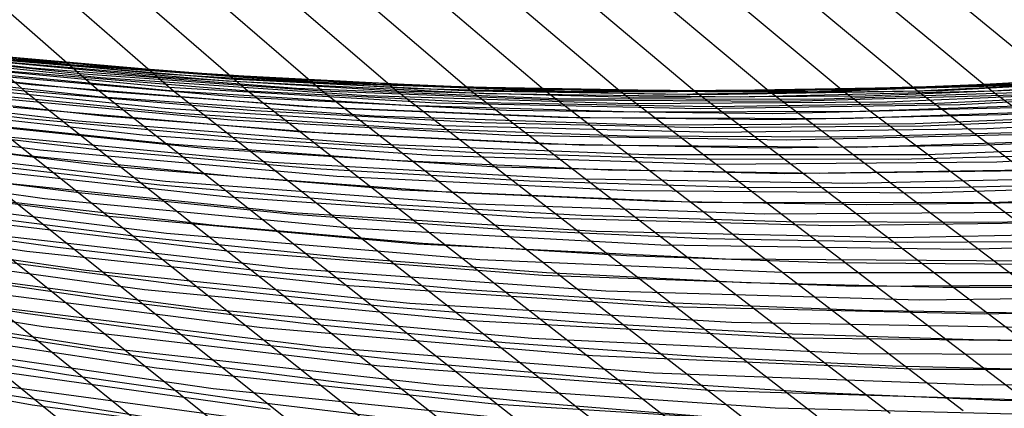
# Model space of a CAD drawing. Units: inches. Extents: x -1 to 1, y -1 to 1.
# Drawn here: x -0.4 to -0.33, y -0.73 to -0.7 of the extents above; entities that cross this region are included whole.
import ezdxf

# ---------------------------------------------------------------- set-up
doc = ezdxf.new("R2010")
doc.units = ezdxf.units.IN
doc.header["$MEASUREMENT"] = 0
for name, color, linetype, true_color in [('layer171', 7, 'Continuous', 0xad1e9c), ('layer172', 7, 'Continuous', 0xad1e97), ('layer173', 7, 'Continuous', 0xad1e93), ('layer174', 7, 'Continuous', 0xad1e8e), ('layer175', 7, 'Continuous', 0xad1e89), ('layer176', 7, 'Continuous', 0xad1e87), ('layer177', 7, 'Continuous', 0xad1e82), ('layer178', 7, 'Continuous', 0xad1e7d), ('layer179', 7, 'Continuous', 0xad1e79), ('layer180', 7, 'Continuous', 0xad1e74), ('layer181', 7, 'Continuous', 0xad1e71), ('layer182', 7, 'Continuous', 0xad1e6d), ('layer183', 7, 'Continuous', 0xad1e68), ('layer184', 7, 'Continuous', 0xad1e63), ('layer185', 7, 'Continuous', 0xad1e5e), ('layer186', 7, 'Continuous', 0xad1e5c), ('layer187', 7, 'Continuous', 0xad1e57), ('layer188', 7, 'Continuous', 0xad1e52), ('layer189', 7, 'Continuous', 0xad1e4e), ('layer190', 7, 'Continuous', 0xad1e49), ('layer25', 7, 'Continuous', 0xad891e), ('layer26', 7, 'Continuous', 0xad8c1e), ('layer27', 7, 'Continuous', 0xad901e), ('layer28', 7, 'Continuous', 0xad951e), ('layer29', 7, 'Continuous', 0xad9a1e), ('layer30', 7, 'Continuous', 0xad9f1e), ('layer31', 7, 'Continuous', 0xada11e), ('layer32', 7, 'Continuous', 0xada61e), ('layer33', 7, 'Continuous', 0xadab1e), ('layer34', 7, 'Continuous', 0xabad1e), ('layer35', 7, 'Continuous', 0xa6ad1e), ('layer36', 7, 'Continuous', 0xa3ad1e), ('layer37', 7, 'Continuous', 0x9fad1e), ('layer38', 7, 'Continuous', 0x9aad1e), ('layer39', 7, 'Continuous', 0x95ad1e), ('layer40', 7, 'Continuous', 0x90ad1e), ('layer41', 7, 'Continuous', 0x8ead1e), ('layer42', 7, 'Continuous', 0x89ad1e), ('layer43', 7, 'Continuous', 0x84ad1e), ('layer44', 7, 'Continuous', 0x80ad1e), ('layer45', 7, 'Continuous', 0x7bad1e), ('layer46', 7, 'Continuous', 0x79ad1e), ('layer47', 7, 'Continuous', 0x74ad1e), ('layer48', 7, 'Continuous', 0x6fad1e), ('layer49', 7, 'Continuous', 0x6aad1e), ('layer50', 7, 'Continuous', 0x66ad1e), ('layer51', 7, 'Continuous', 0x63ad1e), ('layer52', 7, 'Continuous', 0x5ead1e), ('layer53', 7, 'Continuous', 0x5aad1e), ('layer54', 7, 'Continuous', 0x55ad1e), ('layer55', 7, 'Continuous', 0x50ad1e), ('layer56', 7, 'Continuous', 0x4ead1e), ('layer57', 7, 'Continuous', 0x49ad1e), ('layer58', 7, 'Continuous', 0x44ad1e), ('layer59', 7, 'Continuous', 0x3fad1e), ('layer60', 7, 'Continuous', 0x3bad1e), ('layer61', 7, 'Continuous', 0x38ad1e), ('layer62', 7, 'Continuous', 0x34ad1e), ('layer63', 7, 'Continuous', 0x2fad1e), ('layer64', 7, 'Continuous', 0x2aad1e), ('layer65', 7, 'Continuous', 0x25ad1e), ('layer66', 7, 'Continuous', 0x23ad1e), ('layer67', 7, 'Continuous', 0x1ead1e), ('layer68', 7, 'Continuous', 0x1ead23), ('layer69', 7, 'Continuous', 0x1ead28), ('layer7', 7, 'Continuous', 0xad3b1e), ('layer70', 7, 'Continuous', 0x1ead2c), ('layer71', 7, 'Continuous', 0x1ead2f), ('layer72', 7, 'Continuous', 0x1ead34), ('layer73', 7, 'Continuous', 0x1ead38), ('layer74', 7, 'Continuous', 0x1ead3d), ('layer75', 7, 'Continuous', 0x1ead42), ('layer76', 7, 'Continuous', 0x1ead44), ('layer77', 7, 'Continuous', 0x1ead49), ('layer78', 7, 'Continuous', 0x1ead4e), ('layer79', 7, 'Continuous', 0x1ead52), ('layer80', 7, 'Continuous', 0x1ead57), ('layer81', 7, 'Continuous', 0x1ead5a), ('layer82', 7, 'Continuous', 0x1ead5e), ('layer83', 7, 'Continuous', 0x1ead63), ('layer84', 7, 'Continuous', 0x1ead68), ('layer85', 7, 'Continuous', 0x1ead6d), ('layer86', 7, 'Continuous', 0x1ead6f), ('layer87', 7, 'Continuous', 0x1ead74), ('layer88', 7, 'Continuous', 0x1ead79), ('layer89', 7, 'Continuous', 0x1ead7d), ('layer90', 7, 'Continuous', 0x1ead82), ('layer91', 7, 'Continuous', 0x1ead84)]:
    doc.layers.add(name, color=color, linetype=linetype, true_color=true_color)

msp = doc.modelspace()

# ---------------------------------------------------------------- linework, layer by layer
at = {"layer": 'layer171'}
msp.add_line((-0.354938, -0.682687), (-0.325269, -0.707107), dxfattribs=at)
at = {"layer": 'layer172'}
for p, q in [((-0.360689, -0.682486), (-0.330926, -0.707107)), ((-0.330926, -0.707107), (-0.299797, -0.730247))]:
    msp.add_line(p, q, dxfattribs=at)
at = {"layer": 'layer173'}
for p, q in [((-0.36644, -0.682285), (-0.336583, -0.707107)), ((-0.336583, -0.707107), (-0.305351, -0.730441))]:
    msp.add_line(p, q, dxfattribs=at)
at = {"layer": 'layer174'}
for p, q in [((-0.372192, -0.682085), (-0.34224, -0.707107)), ((-0.34224, -0.707107), (-0.310905, -0.730635))]:
    msp.add_line(p, q, dxfattribs=at)
at = {"layer": 'layer175'}
for p, q in [((-0.377943, -0.681884), (-0.347897, -0.707107)), ((-0.347897, -0.707107), (-0.316459, -0.730829))]:
    msp.add_line(p, q, dxfattribs=at)
at = {"layer": 'layer176'}
for p, q in [((-0.383694, -0.681683), (-0.353553, -0.707107)), ((-0.353553, -0.707107), (-0.322013, -0.731023))]:
    msp.add_line(p, q, dxfattribs=at)
at = {"layer": 'layer177'}
for p, q in [((-0.389445, -0.681482), (-0.35921, -0.707107)), ((-0.35921, -0.707107), (-0.327567, -0.731217))]:
    msp.add_line(p, q, dxfattribs=at)
at = {"layer": 'layer178'}
for p, q in [((-0.395196, -0.681281), (-0.364867, -0.707107)), ((-0.364867, -0.707107), (-0.333121, -0.731411))]:
    msp.add_line(p, q, dxfattribs=at)
at = {"layer": 'layer179'}
for p, q in [((-0.400948, -0.68108), (-0.370524, -0.707107)), ((-0.370524, -0.707107), (-0.338675, -0.731605))]:
    msp.add_line(p, q, dxfattribs=at)
at = {"layer": 'layer180'}
for p, q in [((-0.406699, -0.68088), (-0.376181, -0.707107)), ((-0.376181, -0.707107), (-0.344229, -0.731799))]:
    msp.add_line(p, q, dxfattribs=at)
at = {"layer": 'layer181'}
for p, q in [((-0.41245, -0.680679), (-0.381838, -0.707107)), ((-0.381838, -0.707107), (-0.349782, -0.731993))]:
    msp.add_line(p, q, dxfattribs=at)
at = {"layer": 'layer182'}
for p, q in [((-0.418201, -0.680478), (-0.387495, -0.707107)), ((-0.387495, -0.707107), (-0.355336, -0.732187))]:
    msp.add_line(p, q, dxfattribs=at)
at = {"layer": 'layer183'}
for p, q in [((-0.423953, -0.680277), (-0.393151, -0.707107)), ((-0.393151, -0.707107), (-0.36089, -0.732381))]:
    msp.add_line(p, q, dxfattribs=at)
at = {"layer": 'layer184'}
for p, q in [((-0.429704, -0.680076), (-0.398808, -0.707107)), ((-0.398808, -0.707107), (-0.366444, -0.732575))]:
    msp.add_line(p, q, dxfattribs=at)
at = {"layer": 'layer185'}
for p, q in [((-0.435455, -0.679875), (-0.404465, -0.707107)), ((-0.404465, -0.707107), (-0.371998, -0.732769))]:
    msp.add_line(p, q, dxfattribs=at)
at = {"layer": 'layer186'}
msp.add_line((-0.410122, -0.707107), (-0.377552, -0.732963), dxfattribs=at)
at = {"layer": 'layer187'}
msp.add_line((-0.415779, -0.707107), (-0.383106, -0.733157), dxfattribs=at)
at = {"layer": 'layer188'}
msp.add_line((-0.421436, -0.707107), (-0.38866, -0.733351), dxfattribs=at)
at = {"layer": 'layer189'}
msp.add_line((-0.427092, -0.707107), (-0.394213, -0.733545), dxfattribs=at)
at = {"layer": 'layer190'}
msp.add_line((-0.432749, -0.707107), (-0.399767, -0.733738), dxfattribs=at)
at = {"layer": 'layer25'}
msp.add_line((-0.407353, -0.729965), (-0.392397, -0.732345), dxfattribs=at)
at = {"layer": 'layer26'}
for p, q in [((-0.416466, -0.726138), (-0.401271, -0.728673)), ((-0.401271, -0.728673), (-0.38628, -0.73082)), ((-0.38628, -0.73082), (-0.371506, -0.732595))]:
    msp.add_line(p, q, dxfattribs=at)
at = {"layer": 'layer27'}
for p, q in [((-0.41043, -0.725074), (-0.39519, -0.72738)), ((-0.39519, -0.72738), (-0.380164, -0.729295)), ((-0.380164, -0.729295), (-0.365364, -0.730834)), ((-0.365364, -0.730834), (-0.350804, -0.732017))]:
    msp.add_line(p, q, dxfattribs=at)
at = {"layer": 'layer28'}
for p, q in [((-0.419892, -0.721518), (-0.404395, -0.724009)), ((-0.404395, -0.724009), (-0.389109, -0.726087)), ((-0.389109, -0.726087), (-0.374047, -0.727769)), ((-0.374047, -0.727769), (-0.359223, -0.729073)), ((-0.359223, -0.729073), (-0.344648, -0.730017)), ((-0.344648, -0.730017), (-0.330335, -0.730619)), ((-0.330335, -0.730619), (-0.316293, -0.7309))]:
    msp.add_line(p, q, dxfattribs=at)
at = {"layer": 'layer29'}
for p, q in [((-0.413913, -0.720678), (-0.39836, -0.722945)), ((-0.39836, -0.722945), (-0.383027, -0.724795)), ((-0.383027, -0.724795), (-0.36793, -0.726244)), ((-0.36793, -0.726244), (-0.353081, -0.727312)), ((-0.353081, -0.727312), (-0.338493, -0.728017)), ((-0.338493, -0.728017), (-0.324177, -0.728378))]:
    msp.add_line(p, q, dxfattribs=at)
at = {"layer": 'layer30'}
for p, q in [((-0.407934, -0.719838), (-0.392325, -0.721881)), ((-0.392325, -0.721881), (-0.376946, -0.723502)), ((-0.376946, -0.723502), (-0.361813, -0.724719)), ((-0.361813, -0.724719), (-0.346939, -0.725551)), ((-0.346939, -0.725551), (-0.332338, -0.726017)), ((-0.332338, -0.726017), (-0.318019, -0.726137))]:
    msp.add_line(p, q, dxfattribs=at)
at = {"layer": 'layer31'}
for p, q in [((-0.417846, -0.716734), (-0.401955, -0.718998)), ((-0.401955, -0.718998), (-0.386289, -0.720817)), ((-0.386289, -0.720817), (-0.370865, -0.72221)), ((-0.370865, -0.72221), (-0.355696, -0.723194)), ((-0.355696, -0.723194), (-0.340798, -0.72379)), ((-0.340798, -0.72379), (-0.326182, -0.724017))]:
    msp.add_line(p, q, dxfattribs=at)
at = {"layer": 'layer32'}
for p, q in [((-0.411933, -0.716112), (-0.395976, -0.718157)), ((-0.395976, -0.718157), (-0.380254, -0.719753)), ((-0.380254, -0.719753), (-0.364784, -0.720917)), ((-0.364784, -0.720917), (-0.349579, -0.721669)), ((-0.349579, -0.721669), (-0.334656, -0.722029)), ((-0.334656, -0.722029), (-0.320027, -0.722017))]:
    msp.add_line(p, q, dxfattribs=at)
at = {"layer": 'layer33'}
for p, q in [((-0.40602, -0.715491), (-0.389997, -0.717317)), ((-0.389997, -0.717317), (-0.374219, -0.718689)), ((-0.374219, -0.718689), (-0.358702, -0.719624)), ((-0.358702, -0.719624), (-0.343463, -0.720144)), ((-0.343463, -0.720144), (-0.328515, -0.720268))]:
    msp.add_line(p, q, dxfattribs=at)
at = {"layer": 'layer34'}
for p, q in [((-0.416434, -0.712784), (-0.400108, -0.714869)), ((-0.400108, -0.714869), (-0.384018, -0.716477)), ((-0.384018, -0.716477), (-0.368184, -0.717624)), ((-0.368184, -0.717624), (-0.352621, -0.718332)), ((-0.352621, -0.718332), (-0.337346, -0.718619)), ((-0.337346, -0.718619), (-0.322373, -0.718507))]:
    msp.add_line(p, q, dxfattribs=at)
at = {"layer": 'layer35'}
for p, q in [((-0.410598, -0.712376), (-0.394195, -0.714248)), ((-0.394195, -0.714248), (-0.378039, -0.715636)), ((-0.378039, -0.715636), (-0.362148, -0.71656)), ((-0.362148, -0.71656), (-0.34654, -0.717039)), ((-0.34654, -0.717039), (-0.331229, -0.717094)), ((-0.331229, -0.717094), (-0.316231, -0.716746))]:
    msp.add_line(p, q, dxfattribs=at)
at = {"layer": 'layer36'}
for p, q in [((-0.421476, -0.7098), (-0.404761, -0.711967)), ((-0.404761, -0.711967), (-0.388283, -0.713627)), ((-0.388283, -0.713627), (-0.37206, -0.714796)), ((-0.37206, -0.714796), (-0.356113, -0.715496)), ((-0.356113, -0.715496), (-0.340458, -0.715746)), ((-0.340458, -0.715746), (-0.325112, -0.715569))]:
    msp.add_line(p, q, dxfattribs=at)
at = {"layer": 'layer37'}
for p, q in [((-0.415725, -0.709599), (-0.398924, -0.711559)), ((-0.398924, -0.711559), (-0.38237, -0.713005)), ((-0.38237, -0.713005), (-0.366081, -0.713956)), ((-0.366081, -0.713956), (-0.350078, -0.714432)), ((-0.334377, -0.714454), (-0.318995, -0.714044)), ((-0.350078, -0.714432), (-0.334377, -0.714454))]:
    msp.add_line(p, q, dxfattribs=at)
at = {"layer": 'layer38'}
for p, q in [((-0.409973, -0.709398), (-0.393088, -0.711151)), ((-0.393088, -0.711151), (-0.376457, -0.712384)), ((-0.376457, -0.712384), (-0.360103, -0.713116)), ((-0.360103, -0.713116), (-0.344043, -0.713368)), ((-0.344043, -0.713368), (-0.328296, -0.713161))]:
    msp.add_line(p, q, dxfattribs=at)
at = {"layer": 'layer39'}
for p, q in [((-0.421436, -0.707107), (-0.404222, -0.709198)), ((-0.404222, -0.709198), (-0.387251, -0.710743)), ((-0.387251, -0.710743), (-0.370545, -0.711762)), ((-0.370545, -0.711762), (-0.354124, -0.712275)), ((-0.354124, -0.712275), (-0.338007, -0.712303)), ((-0.338007, -0.712303), (-0.322214, -0.711869))]:
    msp.add_line(p, q, dxfattribs=at)
at = {"layer": 'layer40'}
for p, q in [((-0.415779, -0.707107), (-0.398471, -0.708997)), ((-0.398471, -0.708997), (-0.381415, -0.710335)), ((-0.381415, -0.710335), (-0.364632, -0.711141)), ((-0.331972, -0.711239), (-0.316133, -0.710576)), ((-0.364632, -0.711141), (-0.348145, -0.711435)), ((-0.348145, -0.711435), (-0.331972, -0.711239))]:
    msp.add_line(p, q, dxfattribs=at)
at = {"layer": 'layer41'}
for p, q in [((-0.410122, -0.707107), (-0.39272, -0.708796)), ((-0.39272, -0.708796), (-0.375578, -0.709927)), ((-0.375578, -0.709927), (-0.35872, -0.710519)), ((-0.342166, -0.710595), (-0.325937, -0.710175)), ((-0.35872, -0.710519), (-0.342166, -0.710595))]:
    msp.add_line(p, q, dxfattribs=at)
at = {"layer": 'layer42'}
for p, q in [((-0.422207, -0.705034), (-0.404465, -0.707107)), ((-0.404465, -0.707107), (-0.386968, -0.708595)), ((-0.386968, -0.708595), (-0.369741, -0.709519)), ((-0.369741, -0.709519), (-0.352807, -0.709898)), ((-0.336187, -0.709754), (-0.319902, -0.709111)), ((-0.352807, -0.709898), (-0.336187, -0.709754))]:
    msp.add_line(p, q, dxfattribs=at)
at = {"layer": 'layer43'}
for p, q in [((-0.416653, -0.705228), (-0.398808, -0.707107)), ((-0.398808, -0.707107), (-0.381217, -0.708394)), ((-0.330208, -0.708914), (-0.313866, -0.708047)), ((-0.381217, -0.708394), (-0.363905, -0.70911)), ((-0.363905, -0.70911), (-0.346894, -0.709276)), ((-0.346894, -0.709276), (-0.330208, -0.708914))]:
    msp.add_line(p, q, dxfattribs=at)
at = {"layer": 'layer44'}
for p, q in [((-0.411099, -0.705422), (-0.393151, -0.707107)), ((-0.393151, -0.707107), (-0.375466, -0.708193)), ((-0.375466, -0.708193), (-0.358068, -0.708702)), ((-0.358068, -0.708702), (-0.340982, -0.708655)), ((-0.340982, -0.708655), (-0.324229, -0.708074))]:
    msp.add_line(p, q, dxfattribs=at)
at = {"layer": 'layer45'}
for p, q in [((-0.405545, -0.705616), (-0.387495, -0.707107)), ((-0.387495, -0.707107), (-0.369715, -0.707993)), ((-0.335069, -0.708034), (-0.31825, -0.707234)), ((-0.369715, -0.707993), (-0.352232, -0.708294)), ((-0.352232, -0.708294), (-0.335069, -0.708034))]:
    msp.add_line(p, q, dxfattribs=at)
at = {"layer": 'layer46'}
for p, q in [((-0.418399, -0.703882), (-0.399992, -0.70581)), ((-0.399992, -0.70581), (-0.381838, -0.707107)), ((-0.381838, -0.707107), (-0.363964, -0.707792)), ((-0.363964, -0.707792), (-0.346395, -0.707886)), ((-0.346395, -0.707886), (-0.329157, -0.707412))]:
    msp.add_line(p, q, dxfattribs=at)
at = {"layer": 'layer47'}
for p, q in [((-0.412956, -0.704263), (-0.394438, -0.706004)), ((-0.394438, -0.706004), (-0.376181, -0.707107)), ((-0.376181, -0.707107), (-0.358212, -0.707591)), ((-0.340559, -0.707478), (-0.323244, -0.706791)), ((-0.358212, -0.707591), (-0.340559, -0.707478))]:
    msp.add_line(p, q, dxfattribs=at)
at = {"layer": 'layer48'}
for p, q in [((-0.407513, -0.704643), (-0.388884, -0.706198)), ((-0.388884, -0.706198), (-0.370524, -0.707107)), ((-0.334722, -0.70707), (-0.317331, -0.706169)), ((-0.370524, -0.707107), (-0.352461, -0.70739)), ((-0.352461, -0.70739), (-0.334722, -0.70707))]:
    msp.add_line(p, q, dxfattribs=at)
at = {"layer": 'layer49'}
for p, q in [((-0.42106, -0.702983), (-0.402071, -0.705024)), ((-0.402071, -0.705024), (-0.38333, -0.706392)), ((-0.38333, -0.706392), (-0.364867, -0.707107)), ((-0.364867, -0.707107), (-0.34671, -0.707189)), ((-0.34671, -0.707189), (-0.328885, -0.706662))]:
    msp.add_line(p, q, dxfattribs=at)
at = {"layer": 'layer50'}
for p, q in [((-0.415736, -0.703543), (-0.396628, -0.705405)), ((-0.396628, -0.705405), (-0.377776, -0.706586)), ((-0.340959, -0.706988), (-0.323049, -0.706254)), ((-0.377776, -0.706586), (-0.35921, -0.707107)), ((-0.35921, -0.707107), (-0.340959, -0.706988))]:
    msp.add_line(p, q, dxfattribs=at)
at = {"layer": 'layer51'}
for p, q in [((-0.410412, -0.704102), (-0.391185, -0.705785)), ((-0.391185, -0.705785), (-0.372222, -0.70678)), ((-0.335208, -0.706788), (-0.317212, -0.705845)), ((-0.372222, -0.70678), (-0.353553, -0.707107)), ((-0.353553, -0.707107), (-0.335208, -0.706788))]:
    msp.add_line(p, q, dxfattribs=at)
at = {"layer": 'layer52'}
for p, q in [((-0.405089, -0.704662), (-0.385742, -0.706166)), ((-0.385742, -0.706166), (-0.366668, -0.706974)), ((-0.366668, -0.706974), (-0.347897, -0.707107)), ((-0.347897, -0.707107), (-0.329456, -0.706587))]:
    msp.add_line(p, q, dxfattribs=at)
at = {"layer": 'layer53'}
for p, q in [((-0.419478, -0.703173), (-0.399765, -0.705221)), ((-0.399765, -0.705221), (-0.3803, -0.706546)), ((-0.3803, -0.706546), (-0.361114, -0.707168)), ((-0.34224, -0.707107), (-0.323705, -0.706386)), ((-0.361114, -0.707168), (-0.34224, -0.707107))]:
    msp.add_line(p, q, dxfattribs=at)
at = {"layer": 'layer54'}
for p, q in [((-0.41428, -0.703903), (-0.394441, -0.705781)), ((-0.394441, -0.705781), (-0.374857, -0.706927)), ((-0.336583, -0.707107), (-0.317954, -0.706185)), ((-0.374857, -0.706927), (-0.355561, -0.707362)), ((-0.355561, -0.707362), (-0.336583, -0.707107))]:
    msp.add_line(p, q, dxfattribs=at)
at = {"layer": 'layer55'}
for p, q in [((-0.409083, -0.704634), (-0.389117, -0.70634)), ((-0.389117, -0.70634), (-0.369414, -0.707308)), ((-0.330926, -0.707107), (-0.312203, -0.705984)), ((-0.369414, -0.707308), (-0.350007, -0.707556)), ((-0.350007, -0.707556), (-0.330926, -0.707107))]:
    msp.add_line(p, q, dxfattribs=at)
at = {"layer": 'layer56'}
for p, q in [((-0.424212, -0.703062), (-0.403885, -0.705364)), ((-0.403885, -0.705364), (-0.383794, -0.7069)), ((-0.383794, -0.7069), (-0.363972, -0.707688)), ((-0.344453, -0.70775), (-0.325269, -0.707107)), ((-0.363972, -0.707688), (-0.344453, -0.70775))]:
    msp.add_line(p, q, dxfattribs=at)
at = {"layer": 'layer57'}
for p, q in [((-0.419148, -0.703955), (-0.398688, -0.706095)), ((-0.398688, -0.706095), (-0.37847, -0.707459)), ((-0.338899, -0.707944), (-0.319612, -0.707107)), ((-0.37847, -0.707459), (-0.358529, -0.708069)), ((-0.358529, -0.708069), (-0.338899, -0.707944))]:
    msp.add_line(p, q, dxfattribs=at)
at = {"layer": 'layer58'}
for p, q in [((-0.414084, -0.704848), (-0.393491, -0.706825)), ((-0.393491, -0.706825), (-0.373146, -0.708019)), ((-0.333345, -0.708138), (-0.313955, -0.707107)), ((-0.373146, -0.708019), (-0.353086, -0.708449)), ((-0.353086, -0.708449), (-0.333345, -0.708138))]:
    msp.add_line(p, q, dxfattribs=at)
at = {"layer": 'layer59'}
for p, q in [((-0.40902, -0.705741), (-0.388293, -0.707555)), ((-0.388293, -0.707555), (-0.367823, -0.708579)), ((-0.367823, -0.708579), (-0.347644, -0.70883)), ((-0.347644, -0.70883), (-0.327791, -0.708332))]:
    msp.add_line(p, q, dxfattribs=at)
at = {"layer": 'layer60'}
for p, q in [((-0.425041, -0.704163), (-0.403956, -0.706634)), ((-0.403956, -0.706634), (-0.383096, -0.708286)), ((-0.383096, -0.708286), (-0.362499, -0.709138)), ((-0.342201, -0.709211), (-0.322237, -0.708525)), ((-0.362499, -0.709138), (-0.342201, -0.709211))]:
    msp.add_line(p, q, dxfattribs=at)
at = {"layer": 'layer61'}
for p, q in [((-0.420116, -0.705209), (-0.398892, -0.707527)), ((-0.398892, -0.707527), (-0.377898, -0.709016)), ((-0.336758, -0.709591), (-0.316683, -0.708719)), ((-0.377898, -0.709016), (-0.357175, -0.709698)), ((-0.357175, -0.709698), (-0.336758, -0.709591))]:
    msp.add_line(p, q, dxfattribs=at)
at = {"layer": 'layer62'}
for p, q in [((-0.415192, -0.706256), (-0.393827, -0.70842)), ((-0.393827, -0.70842), (-0.372701, -0.709747)), ((-0.331316, -0.709972), (-0.31113, -0.708913)), ((-0.372701, -0.709747), (-0.351851, -0.710257)), ((-0.351851, -0.710257), (-0.331316, -0.709972))]:
    msp.add_line(p, q, dxfattribs=at)
at = {"layer": 'layer63'}
for p, q in [((-0.410267, -0.707303), (-0.388763, -0.709312)), ((-0.388763, -0.709312), (-0.367504, -0.710477)), ((-0.367504, -0.710477), (-0.346528, -0.710817)), ((-0.346528, -0.710817), (-0.325873, -0.710352))]:
    msp.add_line(p, q, dxfattribs=at)
at = {"layer": 'layer64'}
for p, q in [((-0.405343, -0.70835), (-0.383699, -0.710205)), ((-0.383699, -0.710205), (-0.362306, -0.711208)), ((-0.341204, -0.711376), (-0.32043, -0.710733)), ((-0.362306, -0.711208), (-0.341204, -0.711376))]:
    msp.add_line(p, q, dxfattribs=at)
at = {"layer": 'layer65'}
for p, q in [((-0.422418, -0.706814), (-0.400418, -0.709396)), ((-0.400418, -0.709396), (-0.378635, -0.711098)), ((-0.378635, -0.711098), (-0.357109, -0.711938)), ((-0.33588, -0.711936), (-0.314987, -0.711114)), ((-0.357109, -0.711938), (-0.33588, -0.711936))]:
    msp.add_line(p, q, dxfattribs=at)
at = {"layer": 'layer66'}
for p, q in [((-0.417639, -0.708006), (-0.395494, -0.710443)), ((-0.395494, -0.710443), (-0.373571, -0.711991)), ((-0.330557, -0.712495), (-0.309545, -0.711494)), ((-0.373571, -0.711991), (-0.351912, -0.712669)), ((-0.351912, -0.712669), (-0.330557, -0.712495))]:
    msp.add_line(p, q, dxfattribs=at)
at = {"layer": 'layer67'}
for p, q in [((-0.41286, -0.709197), (-0.390569, -0.71149)), ((-0.390569, -0.71149), (-0.368506, -0.712884)), ((-0.368506, -0.712884), (-0.346714, -0.713399)), ((-0.346714, -0.713399), (-0.325233, -0.713055))]:
    msp.add_line(p, q, dxfattribs=at)
at = {"layer": 'layer68'}
for p, q in [((-0.408081, -0.710389), (-0.385645, -0.712537)), ((-0.385645, -0.712537), (-0.363442, -0.713777)), ((-0.363442, -0.713777), (-0.341517, -0.714129)), ((-0.341517, -0.714129), (-0.319909, -0.713614))]:
    msp.add_line(p, q, dxfattribs=at)
at = {"layer": 'layer69'}
for p, q in [((-0.42608, -0.708643), (-0.403302, -0.71158)), ((-0.403302, -0.71158), (-0.38072, -0.713583)), ((-0.38072, -0.713583), (-0.358378, -0.71467)), ((-0.358378, -0.71467), (-0.336319, -0.71486)), ((-0.336319, -0.71486), (-0.314585, -0.714174))]:
    msp.add_line(p, q, dxfattribs=at)
at = {"layer": 'layer7', "color": 8}
msp.add_circle((0, 0), 1, dxfattribs=at)
at = {"layer": 'layer70'}
for p, q in [((-0.421452, -0.709971), (-0.398523, -0.712772)), ((-0.398523, -0.712772), (-0.375795, -0.71463)), ((-0.375795, -0.71463), (-0.353314, -0.715563)), ((-0.331122, -0.71559), (-0.309262, -0.714734)), ((-0.353314, -0.715563), (-0.331122, -0.71559))]:
    msp.add_line(p, q, dxfattribs=at)
at = {"layer": 'layer71'}
for p, q in [((-0.416824, -0.711298), (-0.393744, -0.713963)), ((-0.393744, -0.713963), (-0.370871, -0.715677)), ((-0.370871, -0.715677), (-0.34825, -0.716456)), ((-0.34825, -0.716456), (-0.325925, -0.716321))]:
    msp.add_line(p, q, dxfattribs=at)
at = {"layer": 'layer72'}
for p, q in [((-0.412196, -0.712625), (-0.388965, -0.715155)), ((-0.388965, -0.715155), (-0.365946, -0.716724)), ((-0.365946, -0.716724), (-0.343186, -0.717349)), ((-0.343186, -0.717349), (-0.320727, -0.717051))]:
    msp.add_line(p, q, dxfattribs=at)
at = {"layer": 'layer73'}
for p, q in [((-0.407568, -0.713952), (-0.384186, -0.716346)), ((-0.384186, -0.716346), (-0.361022, -0.71777)), ((-0.361022, -0.71777), (-0.338121, -0.718242)), ((-0.338121, -0.718242), (-0.31553, -0.717782))]:
    msp.add_line(p, q, dxfattribs=at)
at = {"layer": 'layer74'}
for p, q in [((-0.426649, -0.712024), (-0.40294, -0.715279)), ((-0.40294, -0.715279), (-0.379407, -0.717538)), ((-0.379407, -0.717538), (-0.356097, -0.718817)), ((-0.333057, -0.719135), (-0.310332, -0.718512)), ((-0.356097, -0.718817), (-0.333057, -0.719135))]:
    msp.add_line(p, q, dxfattribs=at)
at = {"layer": 'layer75'}
for p, q in [((-0.422177, -0.713477), (-0.398312, -0.716606)), ((-0.398312, -0.716606), (-0.374628, -0.718729)), ((-0.374628, -0.718729), (-0.351173, -0.719864)), ((-0.351173, -0.719864), (-0.327993, -0.720028))]:
    msp.add_line(p, q, dxfattribs=at)
at = {"layer": 'layer76'}
for p, q in [((-0.417705, -0.71493), (-0.393684, -0.717933)), ((-0.393684, -0.717933), (-0.369849, -0.719921)), ((-0.369849, -0.719921), (-0.346248, -0.720911)), ((-0.346248, -0.720911), (-0.322929, -0.720921))]:
    msp.add_line(p, q, dxfattribs=at)
at = {"layer": 'layer77'}
for p, q in [((-0.413233, -0.716383), (-0.389056, -0.71926)), ((-0.389056, -0.71926), (-0.36507, -0.721112)), ((-0.36507, -0.721112), (-0.341324, -0.721957)), ((-0.341324, -0.721957), (-0.317865, -0.721814))]:
    msp.add_line(p, q, dxfattribs=at)
at = {"layer": 'layer78'}
for p, q in [((-0.408761, -0.717836), (-0.384428, -0.720587)), ((-0.384428, -0.720587), (-0.360291, -0.722304)), ((-0.360291, -0.722304), (-0.336399, -0.723004)), ((-0.336399, -0.723004), (-0.312801, -0.722707))]:
    msp.add_line(p, q, dxfattribs=at)
at = {"layer": 'layer79'}
for p, q in [((-0.428927, -0.715607), (-0.404289, -0.719289)), ((-0.404289, -0.719289), (-0.3798, -0.721914)), ((-0.3798, -0.721914), (-0.355512, -0.723495)), ((-0.355512, -0.723495), (-0.331475, -0.724051)), ((-0.331475, -0.724051), (-0.307736, -0.7236))]:
    msp.add_line(p, q, dxfattribs=at)
at = {"layer": 'layer80'}
for p, q in [((-0.424615, -0.717176), (-0.399817, -0.720743)), ((-0.399817, -0.720743), (-0.375172, -0.723241)), ((-0.375172, -0.723241), (-0.350733, -0.724687)), ((-0.350733, -0.724687), (-0.32655, -0.725098))]:
    msp.add_line(p, q, dxfattribs=at)
at = {"layer": 'layer81'}
for p, q in [((-0.420303, -0.718746), (-0.395344, -0.722196)), ((-0.395344, -0.722196), (-0.370544, -0.724568)), ((-0.370544, -0.724568), (-0.345954, -0.725879)), ((-0.345954, -0.725879), (-0.321625, -0.726144))]:
    msp.add_line(p, q, dxfattribs=at)
at = {"layer": 'layer82'}
for p, q in [((-0.415991, -0.720315), (-0.390872, -0.723649)), ((-0.390872, -0.723649), (-0.365916, -0.725895)), ((-0.365916, -0.725895), (-0.341175, -0.72707)), ((-0.341175, -0.72707), (-0.316701, -0.727191))]:
    msp.add_line(p, q, dxfattribs=at)
at = {"layer": 'layer83'}
for p, q in [((-0.411679, -0.721885), (-0.3864, -0.725102)), ((-0.3864, -0.725102), (-0.361288, -0.727222)), ((-0.361288, -0.727222), (-0.336396, -0.728262)), ((-0.336396, -0.728262), (-0.311776, -0.728238))]:
    msp.add_line(p, q, dxfattribs=at)
at = {"layer": 'layer84'}
for p, q in [((-0.407367, -0.723454), (-0.381928, -0.726555)), ((-0.381928, -0.726555), (-0.35666, -0.728549)), ((-0.35666, -0.728549), (-0.331617, -0.729453)), ((-0.331617, -0.729453), (-0.306852, -0.729284))]:
    msp.add_line(p, q, dxfattribs=at)
at = {"layer": 'layer85'}
for p, q in [((-0.428775, -0.720909), (-0.403055, -0.725023)), ((-0.403055, -0.725023), (-0.377456, -0.728008)), ((-0.377456, -0.728008), (-0.352032, -0.729876)), ((-0.352032, -0.729876), (-0.326838, -0.730645))]:
    msp.add_line(p, q, dxfattribs=at)
at = {"layer": 'layer86'}
for p, q in [((-0.424627, -0.722585), (-0.398743, -0.726593)), ((-0.398743, -0.726593), (-0.372984, -0.729461)), ((-0.372984, -0.729461), (-0.347404, -0.731204)), ((-0.347404, -0.731204), (-0.322059, -0.731836))]:
    msp.add_line(p, q, dxfattribs=at)
at = {"layer": 'layer87'}
for p, q in [((-0.42048, -0.724261), (-0.394431, -0.728162)), ((-0.394431, -0.728162), (-0.368512, -0.730914)), ((-0.368512, -0.730914), (-0.342776, -0.732531))]:
    msp.add_line(p, q, dxfattribs=at)
at = {"layer": 'layer88'}
for p, q in [((-0.416332, -0.725937), (-0.39012, -0.729731)), ((-0.39012, -0.729731), (-0.364039, -0.732367))]:
    msp.add_line(p, q, dxfattribs=at)
at = {"layer": 'layer89'}
msp.add_line((-0.412184, -0.727613), (-0.385808, -0.731301), dxfattribs=at)
at = {"layer": 'layer90'}
msp.add_line((-0.408036, -0.729289), (-0.381496, -0.73287), dxfattribs=at)
at = {"layer": 'layer91'}
for p, q in [((-0.430678, -0.726289), (-0.403888, -0.730964)), ((-0.403888, -0.730964), (-0.377184, -0.73444))]:
    msp.add_line(p, q, dxfattribs=at)

doc.saveas('drawing.dxf')
